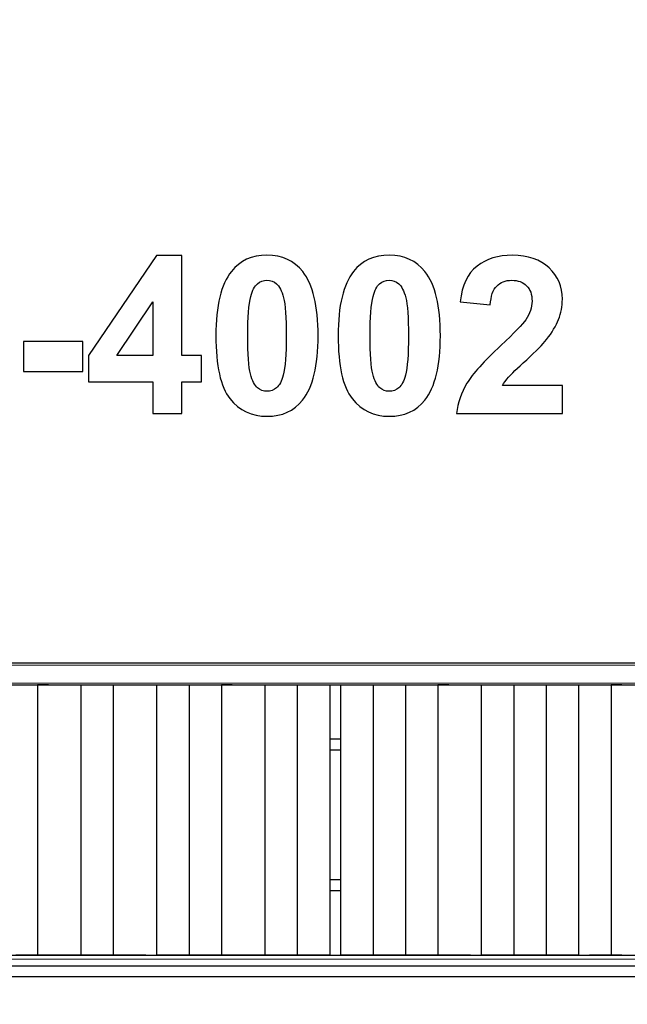
# Model space of a CAD drawing. Units: centimetres. Extents: x -34.7 to -12.3, y -0.4 to 15.5.
# Drawn here: x -27.3 to -25.7, y 7.1 to 9.6 of the extents above; entities that cross this region are included whole.
import ezdxf

# ---------------------------------------------------------------- set-up
doc = ezdxf.new("R2010")
doc.units = ezdxf.units.CM
doc.header["$MEASUREMENT"] = 0
doc.layers.add('layer 1', color=7, linetype='Continuous')

msp = doc.modelspace()

# ---------------------------------------------------------------- linework, layer by layer
at = {"layer": 'layer 1', "color": 7, "lineweight": 20}
for points in [[(-27.44623, 7.87646), (-25.67167, 7.87646), (-25.67167, 7.92236), (-27.44623, 7.92236), (-27.44623, 7.87646)], [(-27.44623, 7.1673), (-25.67167, 7.1673), (-25.67167, 7.87646), (-27.44623, 7.87646), (-27.44623, 7.1673)], [(-27.44623, 7.1214), (-25.67167, 7.1214), (-25.67167, 7.1673), (-27.44623, 7.1673), (-27.44623, 7.1214)]]:
    msp.add_lwpolyline(points, close=True, dxfattribs=at)
at = {"layer": 'layer 1', "color": 242, "lineweight": 20}
msp.add_open_spline([(-28.10989, 9.28826), (-27.93991, 9.3761), (-27.75099, 9.43242), (-27.55085, 9.44943), (-27.55085, 9.44943), (-27.55085, 9.44943), (-29.72649, 12.62393), (-29.72649, 12.62393), (-29.72649, 12.62393), (-30.03786, 13.07825), (-29.92127, 13.70275), (-29.46695, 14.01412), (-29.46695, 14.01412), (-29.46695, 14.01412), (-27.73095, 15.20389), (-27.73095, 15.20389), (-27.73095, 15.20389), (-27.27663, 15.51526), (-26.65213, 15.39866), (-26.34076, 14.94434), (-26.34076, 14.94434), (-26.34076, 14.94434), (-23.64285, 11.00781), (-23.64285, 11.00781), (-23.64285, 11.00781), (-23.64285, 11.00781), (-23.64285, 12.56745), (-23.64285, 12.56745), (-23.64285, 12.56745), (-23.64285, 13.39588), (-22.97128, 14.06745), (-22.14285, 14.06745), (-22.14285, 14.06745), (-21.84754, 14.06745), (-21.57222, 13.98206), (-21.34009, 13.83471), (-21.34009, 13.83471), (-21.34009, 13.83471), (-21.34007, 13.83478), (-21.34007, 13.83478), (-21.34007, 13.83478), (-21.34007, 13.83478), (-21.33837, 13.83364), (-21.33837, 13.83364), (-21.33837, 13.83364), (-21.31996, 13.82192), (-21.30185, 13.80976), (-21.28399, 13.79727), (-21.28399, 13.79727), (-21.28399, 13.79727), (-18.44732, 11.90015), (-18.44732, 11.90015), (-18.44732, 11.90015), (-18.12845, 11.90015), (-17.83288, 11.80057), (-17.58984, 11.63093), (-17.58984, 11.63093), (-17.38799, 11.73202), (-17.16021, 11.789), (-16.91909, 11.789), (-16.91909, 11.789), (-16.09066, 11.789), (-15.41909, 11.11743), (-15.41909, 10.289), (-15.41909, 10.289), (-15.41909, 10.289), (-15.41909, 9.25877), (-15.41909, 9.25877), (-15.41909, 9.25877), (-15.09578, 9.19375), (-14.81009, 9.02478), (-14.59835, 8.78822), (-14.59835, 8.78822), (-14.59835, 8.78822), (-13.335, 8.78822), (-13.335, 8.78822), (-13.335, 8.78822), (-12.78422, 8.78822), (-12.335, 8.339), (-12.335, 7.78822), (-12.335, 7.78822), (-12.335, 7.78822), (-12.335, 7.26037), (-12.335, 7.26037), (-12.335, 7.26037), (-12.335, 6.70959), (-12.78422, 6.26037), (-13.335, 6.26037), (-13.335, 6.26037), (-13.335, 6.26037), (-14.59835, 6.26037), (-14.59835, 6.26037), (-14.59835, 6.26037), (-14.78793, 6.04857), (-15.0368, 5.891), (-15.31886, 5.81366), (-15.31886, 5.81366), (-15.27566, 5.67371), (-15.25238, 5.52502), (-15.25238, 5.37088), (-15.25238, 5.37088), (-15.25238, 4.54245), (-15.92395, 3.87088), (-16.75238, 3.87088), (-16.75238, 3.87088), (-16.80885, 3.87088), (-16.86459, 3.87402), (-16.91943, 3.88011), (-16.91943, 3.88011), (-16.97407, 3.87408), (-17.02956, 3.87088), (-17.08581, 3.87088), (-17.08581, 3.87088), (-17.11178, 3.87088), (-17.13759, 3.87154), (-17.16323, 3.87284), (-17.16323, 3.87284), (-17.31888, 3.61573), (-17.54952, 3.40911), (-17.82488, 3.28335), (-17.82488, 3.28335), (-17.82488, 3.28335), (-17.82485, 3.2833), (-17.82485, 3.2833), (-17.82485, 3.2833), (-17.82485, 3.2833), (-21.26511, 1.31299), (-21.26511, 1.31299), (-21.26511, 1.31299), (-21.26511, 1.31299), (-21.26514, 1.31308), (-21.26514, 1.31308), (-21.26514, 1.31308), (-21.51678, 1.12224), (-21.83046, 1.00893), (-22.17064, 1.00893), (-22.17064, 1.00893), (-22.99907, 1.00893), (-23.67064, 1.6805), (-23.67064, 2.50893), (-23.67064, 2.50893), (-23.67064, 2.50893), (-23.67064, 4.08206), (-23.67064, 4.08206), (-23.67064, 4.08206), (-23.67064, 4.08206), (-26.34076, 0.18607), (-26.34076, 0.18607), (-26.34076, 0.18607), (-26.65213, -0.26825), (-27.27663, -0.38485), (-27.73095, -0.07348), (-27.73095, -0.07348), (-27.73095, -0.07348), (-29.46695, 1.11629), (-29.46695, 1.11629), (-29.46695, 1.11629), (-29.92127, 1.42766), (-30.03786, 2.05216), (-29.72649, 2.50648), (-29.72649, 2.50648), (-29.72649, 2.50648), (-27.60325, 5.60452), (-27.60325, 5.60452), (-27.60325, 5.60452), (-27.78401, 5.62627), (-27.95488, 5.68018), (-28.10997, 5.76033), (-28.10997, 5.76033), (-28.10997, 5.76033), (-30.15722, 5.76033), (-30.15722, 5.76033), (-30.15722, 5.76033), (-30.60146, 5.76033), (-31.00053, 5.95351), (-31.27519, 6.26037), (-31.27519, 6.26037), (-31.27519, 6.26037), (-33.72931, 6.26037), (-33.72931, 6.26037), (-33.72931, 6.26037), (-34.28009, 6.26037), (-34.72931, 6.70959), (-34.72931, 7.26037), (-34.72931, 7.26037), (-34.72931, 7.26037), (-34.72931, 7.78822), (-34.72931, 7.78822), (-34.72931, 7.78822), (-34.72931, 8.339), (-34.28009, 8.78822), (-33.72931, 8.78822), (-33.72931, 8.78822), (-33.72931, 8.78822), (-31.27519, 8.78822), (-31.27519, 8.78822), (-31.27519, 8.78822), (-31.00053, 9.09508), (-30.60146, 9.28826), (-30.15722, 9.28826), (-30.15722, 9.28826), (-30.15722, 9.28826), (-28.10989, 9.28826), (-28.10989, 9.28826)], degree=3, knots=[0, 0, 0, 0, 0.0192308, 0.0192308, 0.0192308, 0.0192308, 0.0384615, 0.0384615, 0.0384615, 0.0384615, 0.0576923, 0.0576923, 0.0576923, 0.0576923, 0.0769231, 0.0769231, 0.0769231, 0.0769231, 0.0961538, 0.0961538, 0.0961538, 0.0961538, 0.1153846, 0.1153846, 0.1153846, 0.1153846, 0.1346154, 0.1346154, 0.1346154, 0.1346154, 0.1538462, 0.1538462, 0.1538462, 0.1538462, 0.1730769, 0.1730769, 0.1730769, 0.1730769, 0.1923077, 0.1923077, 0.1923077, 0.1923077, 0.2115385, 0.2115385, 0.2115385, 0.2115385, 0.2307692, 0.2307692, 0.2307692, 0.2307692, 0.25, 0.25, 0.25, 0.25, 0.2692308, 0.2692308, 0.2692308, 0.2692308, 0.2884615, 0.2884615, 0.2884615, 0.2884615, 0.3076923, 0.3076923, 0.3076923, 0.3076923, 0.3269231, 0.3269231, 0.3269231, 0.3269231, 0.3461538, 0.3461538, 0.3461538, 0.3461538, 0.3653846, 0.3653846, 0.3653846, 0.3653846, 0.3846154, 0.3846154, 0.3846154, 0.3846154, 0.4038462, 0.4038462, 0.4038462, 0.4038462, 0.4230769, 0.4230769, 0.4230769, 0.4230769, 0.4423077, 0.4423077, 0.4423077, 0.4423077, 0.4615385, 0.4615385, 0.4615385, 0.4615385, 0.4807692, 0.4807692, 0.4807692, 0.4807692, 0.5, 0.5, 0.5, 0.5, 0.5192308, 0.5192308, 0.5192308, 0.5192308, 0.5384615, 0.5384615, 0.5384615, 0.5384615, 0.5576923, 0.5576923, 0.5576923, 0.5576923, 0.5769231, 0.5769231, 0.5769231, 0.5769231, 0.5961538, 0.5961538, 0.5961538, 0.5961538, 0.6153846, 0.6153846, 0.6153846, 0.6153846, 0.6346154, 0.6346154, 0.6346154, 0.6346154, 0.6538462, 0.6538462, 0.6538462, 0.6538462, 0.6730769, 0.6730769, 0.6730769, 0.6730769, 0.6923077, 0.6923077, 0.6923077, 0.6923077, 0.7115385, 0.7115385, 0.7115385, 0.7115385, 0.7307692, 0.7307692, 0.7307692, 0.7307692, 0.75, 0.75, 0.75, 0.75, 0.7692308, 0.7692308, 0.7692308, 0.7692308, 0.7884615, 0.7884615, 0.7884615, 0.7884615, 0.8076923, 0.8076923, 0.8076923, 0.8076923, 0.8269231, 0.8269231, 0.8269231, 0.8269231, 0.8461538, 0.8461538, 0.8461538, 0.8461538, 0.8653846, 0.8653846, 0.8653846, 0.8653846, 0.8846154, 0.8846154, 0.8846154, 0.8846154, 0.9038462, 0.9038462, 0.9038462, 0.9038462, 0.9230769, 0.9230769, 0.9230769, 0.9230769, 0.9423077, 0.9423077, 0.9423077, 0.9423077, 0.9615385, 0.9615385, 0.9615385, 0.9615385, 1, 1, 1, 1], dxfattribs=at)
at = {"layer": 'layer 1', "color": 250}
for points, knots in [([(-26.95965, 8.56893), (-26.95965, 8.56893), (-26.95965, 8.65021), (-26.95965, 8.65021), (-26.95965, 8.65021), (-26.95965, 8.65021), (-27.12447, 8.65021), (-27.12447, 8.65021), (-27.12447, 8.65021), (-27.12447, 8.65021), (-27.12447, 8.71766), (-27.12447, 8.71766), (-27.12447, 8.71766), (-27.12447, 8.71766), (-26.94968, 8.97476), (-26.94968, 8.97476), (-26.94968, 8.97476), (-26.94968, 8.97476), (-26.88458, 8.97476), (-26.88458, 8.97476), (-26.88458, 8.97476), (-26.88458, 8.97476), (-26.88458, 8.71794), (-26.88458, 8.71794), (-26.88458, 8.71794), (-26.88458, 8.71794), (-26.83434, 8.71794), (-26.83434, 8.71794), (-26.83434, 8.71794), (-26.83434, 8.71794), (-26.83434, 8.65021), (-26.83434, 8.65021), (-26.83434, 8.65021), (-26.83434, 8.65021), (-26.88458, 8.65021), (-26.88458, 8.65021), (-26.88458, 8.65021), (-26.88458, 8.65021), (-26.88458, 8.56893), (-26.88458, 8.56893), (-26.88458, 8.56893), (-26.88458, 8.56893), (-26.95965, 8.56893), (-26.95965, 8.56893)], [0, 0, 0, 0, 0.0833333, 0.0833333, 0.0833333, 0.0833333, 0.1666667, 0.1666667, 0.1666667, 0.1666667, 0.25, 0.25, 0.25, 0.25, 0.3333333, 0.3333333, 0.3333333, 0.3333333, 0.4166667, 0.4166667, 0.4166667, 0.4166667, 0.5, 0.5, 0.5, 0.5, 0.5833333, 0.5833333, 0.5833333, 0.5833333, 0.6666667, 0.6666667, 0.6666667, 0.6666667, 0.75, 0.75, 0.75, 0.75, 0.8333333, 0.8333333, 0.8333333, 0.8333333, 1, 1, 1, 1]), ([(-26.66633, 8.97533), (-26.6272, 8.97533), (-26.59662, 8.96131), (-26.57452, 8.93328), (-26.57452, 8.93328), (-26.54827, 8.90016), (-26.5351, 8.84513), (-26.5351, 8.76837), (-26.5351, 8.76837), (-26.5351, 8.6917), (-26.54836, 8.63657), (-26.5748, 8.60308), (-26.5748, 8.60308), (-26.59672, 8.57542), (-26.6272, 8.56159), (-26.66633, 8.56159), (-26.66633, 8.56159), (-26.70565, 8.56159), (-26.73736, 8.57674), (-26.76144, 8.60703), (-26.76144, 8.60703), (-26.78552, 8.63732), (-26.79756, 8.69141), (-26.79756, 8.76912), (-26.79756, 8.76912), (-26.79756, 8.84541), (-26.7843, 8.90035), (-26.75786, 8.93384), (-26.75786, 8.93384), (-26.73595, 8.9615), (-26.70547, 8.97533), (-26.66633, 8.97533)], [0, 0, 0, 0, 0.1111111, 0.1111111, 0.1111111, 0.1111111, 0.2222222, 0.2222222, 0.2222222, 0.2222222, 0.3333333, 0.3333333, 0.3333333, 0.3333333, 0.4444444, 0.4444444, 0.4444444, 0.4444444, 0.5555556, 0.5555556, 0.5555556, 0.5555556, 0.6666667, 0.6666667, 0.6666667, 0.6666667, 0.7777778, 0.7777778, 0.7777778, 0.7777778, 1, 1, 1, 1]), ([(-26.35241, 8.97533), (-26.31328, 8.97533), (-26.2827, 8.96131), (-26.2606, 8.93328), (-26.2606, 8.93328), (-26.23435, 8.90016), (-26.22118, 8.84513), (-26.22118, 8.76837), (-26.22118, 8.76837), (-26.22118, 8.6917), (-26.23444, 8.63657), (-26.26088, 8.60308), (-26.26088, 8.60308), (-26.2828, 8.57542), (-26.31328, 8.56159), (-26.35241, 8.56159), (-26.35241, 8.56159), (-26.39173, 8.56159), (-26.42344, 8.57674), (-26.44752, 8.60703), (-26.44752, 8.60703), (-26.4716, 8.63732), (-26.48364, 8.69141), (-26.48364, 8.76912), (-26.48364, 8.76912), (-26.48364, 8.84541), (-26.47038, 8.90035), (-26.44394, 8.93384), (-26.44394, 8.93384), (-26.42203, 8.9615), (-26.39155, 8.97533), (-26.35241, 8.97533)], [0, 0, 0, 0, 0.1111111, 0.1111111, 0.1111111, 0.1111111, 0.2222222, 0.2222222, 0.2222222, 0.2222222, 0.3333333, 0.3333333, 0.3333333, 0.3333333, 0.4444444, 0.4444444, 0.4444444, 0.4444444, 0.5555556, 0.5555556, 0.5555556, 0.5555556, 0.6666667, 0.6666667, 0.6666667, 0.6666667, 0.7777778, 0.7777778, 0.7777778, 0.7777778, 1, 1, 1, 1]), ([(-25.90782, 8.64061), (-25.90782, 8.64061), (-25.90782, 8.56893), (-25.90782, 8.56893), (-25.90782, 8.56893), (-25.90782, 8.56893), (-26.17932, 8.56893), (-26.17932, 8.56893), (-26.17932, 8.56893), (-26.1764, 8.59621), (-26.16756, 8.62199), (-26.15288, 8.64635), (-26.15288, 8.64635), (-26.13821, 8.67072), (-26.10914, 8.70308), (-26.06587, 8.74344), (-26.06587, 8.74344), (-26.03097, 8.77599), (-26.00961, 8.79809), (-26.00171, 8.80966), (-26.00171, 8.80966), (-25.99108, 8.82566), (-25.98572, 8.84146), (-25.98572, 8.85717), (-25.98572, 8.85717), (-25.98572, 8.87448), (-25.99033, 8.88774), (-25.99964, 8.89706), (-25.99964, 8.89706), (-26.00886, 8.90637), (-26.02165, 8.91098), (-26.03793, 8.91098), (-26.03793, 8.91098), (-26.05411, 8.91098), (-26.0669, 8.90609), (-26.0765, 8.89631), (-26.0765, 8.89631), (-26.086, 8.88662), (-26.09145, 8.87044), (-26.09296, 8.84776), (-26.09296, 8.84776), (-26.09296, 8.84776), (-26.17029, 8.85548), (-26.17029, 8.85548), (-26.17029, 8.85548), (-26.16568, 8.89819), (-26.15129, 8.92885), (-26.12701, 8.94748), (-26.12701, 8.94748), (-26.10274, 8.96601), (-26.07245, 8.97533), (-26.03605, 8.97533), (-26.03605, 8.97533), (-25.99616, 8.97533), (-25.96483, 8.96451), (-25.94197, 8.94297), (-25.94197, 8.94297), (-25.91921, 8.92142), (-25.90782, 8.89461), (-25.90782, 8.86253), (-25.90782, 8.86253), (-25.90782, 8.84428), (-25.91112, 8.82697), (-25.91761, 8.81042), (-25.91761, 8.81042), (-25.9241, 8.79395), (-25.93445, 8.77674), (-25.94865, 8.75868), (-25.94865, 8.75868), (-25.95796, 8.74663), (-25.97499, 8.72942), (-25.99945, 8.70694), (-25.99945, 8.70694), (-26.024, 8.68445), (-26.03953, 8.66959), (-26.04602, 8.66216), (-26.04602, 8.66216), (-26.0526, 8.65482), (-26.05787, 8.64758), (-26.06192, 8.64061), (-26.06192, 8.64061), (-26.06192, 8.64061), (-25.90782, 8.64061), (-25.90782, 8.64061)], [0, 0, 0, 0, 0.0454545, 0.0454545, 0.0454545, 0.0454545, 0.0909091, 0.0909091, 0.0909091, 0.0909091, 0.1363636, 0.1363636, 0.1363636, 0.1363636, 0.1818182, 0.1818182, 0.1818182, 0.1818182, 0.2272727, 0.2272727, 0.2272727, 0.2272727, 0.2727273, 0.2727273, 0.2727273, 0.2727273, 0.3181818, 0.3181818, 0.3181818, 0.3181818, 0.3636364, 0.3636364, 0.3636364, 0.3636364, 0.4090909, 0.4090909, 0.4090909, 0.4090909, 0.4545455, 0.4545455, 0.4545455, 0.4545455, 0.5, 0.5, 0.5, 0.5, 0.5454545, 0.5454545, 0.5454545, 0.5454545, 0.5909091, 0.5909091, 0.5909091, 0.5909091, 0.6363636, 0.6363636, 0.6363636, 0.6363636, 0.6818182, 0.6818182, 0.6818182, 0.6818182, 0.7272727, 0.7272727, 0.7272727, 0.7272727, 0.7727273, 0.7727273, 0.7727273, 0.7727273, 0.8181818, 0.8181818, 0.8181818, 0.8181818, 0.8636364, 0.8636364, 0.8636364, 0.8636364, 0.9090909, 0.9090909, 0.9090909, 0.9090909, 1, 1, 1, 1]), ([(-26.66633, 8.91098), (-26.67555, 8.91098), (-26.68383, 8.90797), (-26.69098, 8.90195), (-26.69098, 8.90195), (-26.69822, 8.89602), (-26.70387, 8.8853), (-26.70782, 8.86978), (-26.70782, 8.86978), (-26.71309, 8.84974), (-26.71572, 8.81587), (-26.71572, 8.76837), (-26.71572, 8.76837), (-26.71572, 8.72076), (-26.71337, 8.68812), (-26.70866, 8.67034), (-26.70866, 8.67034), (-26.70396, 8.65256), (-26.69803, 8.64071), (-26.69088, 8.63478), (-26.69088, 8.63478), (-26.68373, 8.62885), (-26.67555, 8.62594), (-26.66633, 8.62594), (-26.66633, 8.62594), (-26.65711, 8.62594), (-26.64883, 8.62895), (-26.64159, 8.63497), (-26.64159, 8.63497), (-26.63444, 8.6409), (-26.6288, 8.65162), (-26.62484, 8.66714), (-26.62484, 8.66714), (-26.61958, 8.68699), (-26.61694, 8.72076), (-26.61694, 8.76837), (-26.61694, 8.76837), (-26.61694, 8.81587), (-26.61929, 8.84852), (-26.624, 8.8663), (-26.624, 8.8663), (-26.6287, 8.88408), (-26.63463, 8.89602), (-26.64178, 8.90195), (-26.64178, 8.90195), (-26.64893, 8.90797), (-26.65711, 8.91098), (-26.66633, 8.91098)], [0, 0, 0, 0, 0.0769231, 0.0769231, 0.0769231, 0.0769231, 0.1538462, 0.1538462, 0.1538462, 0.1538462, 0.2307692, 0.2307692, 0.2307692, 0.2307692, 0.3076923, 0.3076923, 0.3076923, 0.3076923, 0.3846154, 0.3846154, 0.3846154, 0.3846154, 0.4615385, 0.4615385, 0.4615385, 0.4615385, 0.5384615, 0.5384615, 0.5384615, 0.5384615, 0.6153846, 0.6153846, 0.6153846, 0.6153846, 0.6923077, 0.6923077, 0.6923077, 0.6923077, 0.7692308, 0.7692308, 0.7692308, 0.7692308, 0.8461538, 0.8461538, 0.8461538, 0.8461538, 1, 1, 1, 1]), ([(-26.35241, 8.91098), (-26.36163, 8.91098), (-26.36991, 8.90797), (-26.37706, 8.90195), (-26.37706, 8.90195), (-26.3843, 8.89602), (-26.38995, 8.8853), (-26.3939, 8.86978), (-26.3939, 8.86978), (-26.39917, 8.84974), (-26.4018, 8.81587), (-26.4018, 8.76837), (-26.4018, 8.76837), (-26.4018, 8.72076), (-26.39945, 8.68812), (-26.39474, 8.67034), (-26.39474, 8.67034), (-26.39004, 8.65256), (-26.38411, 8.64071), (-26.37696, 8.63478), (-26.37696, 8.63478), (-26.36981, 8.62885), (-26.36163, 8.62594), (-26.35241, 8.62594), (-26.35241, 8.62594), (-26.34319, 8.62594), (-26.33491, 8.62895), (-26.32767, 8.63497), (-26.32767, 8.63497), (-26.32052, 8.6409), (-26.31488, 8.65162), (-26.31092, 8.66714), (-26.31092, 8.66714), (-26.30566, 8.68699), (-26.30302, 8.72076), (-26.30302, 8.76837), (-26.30302, 8.76837), (-26.30302, 8.81587), (-26.30537, 8.84852), (-26.31008, 8.8663), (-26.31008, 8.8663), (-26.31478, 8.88408), (-26.32071, 8.89602), (-26.32786, 8.90195), (-26.32786, 8.90195), (-26.33501, 8.90797), (-26.34319, 8.91098), (-26.35241, 8.91098)], [0, 0, 0, 0, 0.0769231, 0.0769231, 0.0769231, 0.0769231, 0.1538462, 0.1538462, 0.1538462, 0.1538462, 0.2307692, 0.2307692, 0.2307692, 0.2307692, 0.3076923, 0.3076923, 0.3076923, 0.3076923, 0.3846154, 0.3846154, 0.3846154, 0.3846154, 0.4615385, 0.4615385, 0.4615385, 0.4615385, 0.5384615, 0.5384615, 0.5384615, 0.5384615, 0.6153846, 0.6153846, 0.6153846, 0.6153846, 0.6923077, 0.6923077, 0.6923077, 0.6923077, 0.7692308, 0.7692308, 0.7692308, 0.7692308, 0.8461538, 0.8461538, 0.8461538, 0.8461538, 1, 1, 1, 1]), ([(-26.95965, 8.71794), (-26.95965, 8.71794), (-26.95965, 8.85595), (-26.95965, 8.85595), (-26.95965, 8.85595), (-26.95965, 8.85595), (-27.05203, 8.71794), (-27.05203, 8.71794), (-27.05203, 8.71794), (-27.05203, 8.71794), (-26.95965, 8.71794), (-26.95965, 8.71794)], [0, 0, 0, 0, 0.25, 0.25, 0.25, 0.25, 0.5, 0.5, 0.5, 0.5, 1, 1, 1, 1]), ([(-27.29154, 8.67674), (-27.29154, 8.67674), (-27.29154, 8.75407), (-27.29154, 8.75407), (-27.29154, 8.75407), (-27.29154, 8.75407), (-27.13914, 8.75407), (-27.13914, 8.75407), (-27.13914, 8.75407), (-27.13914, 8.75407), (-27.13914, 8.67674), (-27.13914, 8.67674), (-27.13914, 8.67674), (-27.13914, 8.67674), (-27.29154, 8.67674), (-27.29154, 8.67674)], [0, 0, 0, 0, 0.2, 0.2, 0.2, 0.2, 0.4, 0.4, 0.4, 0.4, 0.6, 0.6, 0.6, 0.6, 1, 1, 1, 1])]:
    msp.add_open_spline(points, degree=3, knots=knots, dxfattribs=at)
at = {"layer": 'layer 1', "lineweight": 25}
for points in [[(-25.69946, 7.92719), (-25.69946, 7.92719), (-27.50555, 7.92719), (-27.50555, 7.92719)], [(-25.69946, 7.92719), (-25.69946, 7.92719), (-27.44998, 7.92719), (-27.44998, 7.92719)], [(-27.3944, 7.87162), (-27.3944, 7.87162), (-25.69946, 7.87162), (-25.69946, 7.87162)], [(-27.25547, 7.87162), (-27.25547, 7.87162), (-27.25547, 7.17697), (-27.25547, 7.17697)], [(-27.25547, 7.87162), (-27.25547, 7.87162), (-27.25547, 7.17697), (-27.25547, 7.17697)], [(-27.22769, 7.87162), (-27.22769, 7.87162), (-27.25547, 7.87162), (-27.25547, 7.87162)], [(-27.14433, 7.87162), (-27.14433, 7.87162), (-27.14433, 7.17697), (-27.14433, 7.17697)], [(-27.14433, 7.87162), (-27.14433, 7.87162), (-27.14433, 7.17697), (-27.14433, 7.17697)], [(-27.06097, 7.87162), (-27.06097, 7.87162), (-27.06097, 7.17697), (-27.06097, 7.17697)], [(-27.06097, 7.87162), (-27.06097, 7.87162), (-27.06097, 7.17697), (-27.06097, 7.17697)], [(-26.97761, 7.87162), (-26.97761, 7.87162), (-26.94983, 7.87162), (-26.94983, 7.87162)], [(-26.94983, 7.87162), (-26.94983, 7.87162), (-26.94983, 7.17697), (-26.94983, 7.17697)], [(-26.94983, 7.87162), (-26.94983, 7.87162), (-26.94983, 7.17697), (-26.94983, 7.17697)], [(-26.86647, 7.87162), (-26.86647, 7.87162), (-26.86647, 7.17697), (-26.86647, 7.17697)], [(-26.86647, 7.87162), (-26.86647, 7.87162), (-26.86647, 7.17697), (-26.86647, 7.17697)], [(-26.78311, 7.87162), (-26.78311, 7.87162), (-26.78311, 7.17697), (-26.78311, 7.17697)], [(-26.75533, 7.87162), (-26.75533, 7.87162), (-26.78311, 7.87162), (-26.78311, 7.87162)], [(-26.78311, 7.87162), (-26.78311, 7.87162), (-26.78311, 7.17697), (-26.78311, 7.17697)], [(-26.67197, 7.87162), (-26.67197, 7.87162), (-26.67197, 7.17697), (-26.67197, 7.17697)], [(-26.67197, 7.87162), (-26.67197, 7.87162), (-26.67197, 7.17697), (-26.67197, 7.17697)], [(-26.58861, 7.87162), (-26.58861, 7.87162), (-26.58861, 7.17697), (-26.58861, 7.17697)], [(-26.58861, 7.87162), (-26.58861, 7.87162), (-26.58861, 7.17697), (-26.58861, 7.17697)], [(-26.50525, 7.87162), (-26.50525, 7.87162), (-26.50525, 7.17697), (-26.50525, 7.17697)], [(-26.47747, 7.87162), (-26.47747, 7.87162), (-26.47747, 7.17697), (-26.47747, 7.17697)], [(-26.39411, 7.87162), (-26.39411, 7.87162), (-26.39411, 7.17697), (-26.39411, 7.17697)], [(-26.39411, 7.87162), (-26.39411, 7.87162), (-26.39411, 7.17697), (-26.39411, 7.17697)], [(-26.31075, 7.87162), (-26.31075, 7.87162), (-26.31075, 7.17697), (-26.31075, 7.17697)], [(-26.31075, 7.87162), (-26.31075, 7.87162), (-26.31075, 7.17697), (-26.31075, 7.17697)], [(-26.22739, 7.87162), (-26.22739, 7.87162), (-26.22739, 7.17697), (-26.22739, 7.17697)], [(-26.22739, 7.87162), (-26.22739, 7.87162), (-26.22739, 7.17697), (-26.22739, 7.17697)], [(-26.19961, 7.87162), (-26.19961, 7.87162), (-26.22739, 7.87162), (-26.22739, 7.87162)], [(-26.14403, 7.87162), (-26.14403, 7.87162), (-26.11625, 7.87162), (-26.11625, 7.87162)], [(-26.11625, 7.87162), (-26.11625, 7.87162), (-26.11625, 7.17697), (-26.11625, 7.17697)], [(-26.11625, 7.87162), (-26.11625, 7.87162), (-26.11625, 7.17697), (-26.11625, 7.17697)], [(-26.03289, 7.87162), (-26.03289, 7.87162), (-26.03289, 7.17697), (-26.03289, 7.17697)], [(-26.03289, 7.87162), (-26.03289, 7.87162), (-26.03289, 7.17697), (-26.03289, 7.17697)], [(-25.94953, 7.87162), (-25.94953, 7.87162), (-25.94953, 7.17697), (-25.94953, 7.17697)], [(-25.94953, 7.87162), (-25.94953, 7.87162), (-25.94953, 7.17697), (-25.94953, 7.17697)], [(-25.86617, 7.87162), (-25.86617, 7.87162), (-25.86617, 7.17697), (-25.86617, 7.17697)], [(-25.86617, 7.87162), (-25.86617, 7.87162), (-25.86617, 7.17697), (-25.86617, 7.17697)], [(-25.78282, 7.87162), (-25.78282, 7.87162), (-25.78282, 7.17697), (-25.78282, 7.17697)], [(-25.78282, 7.87162), (-25.78282, 7.87162), (-25.78282, 7.17697), (-25.78282, 7.17697)], [(-25.75503, 7.87162), (-25.75503, 7.87162), (-25.78282, 7.87162), (-25.78282, 7.87162)], [(-26.50525, 7.73269), (-26.50525, 7.73269), (-26.47747, 7.73269), (-26.47747, 7.73269)], [(-26.50525, 7.70491), (-26.50525, 7.70491), (-26.47747, 7.70491), (-26.47747, 7.70491)], [(-26.50525, 7.37147), (-26.50525, 7.37147), (-26.47747, 7.37147), (-26.47747, 7.37147)], [(-26.50525, 7.34369), (-26.50525, 7.34369), (-26.47747, 7.34369), (-26.47747, 7.34369)], [(-27.42219, 7.17697), (-27.42219, 7.17697), (-25.69946, 7.17697), (-25.69946, 7.17697)], [(-27.25547, 7.17697), (-27.25547, 7.17697), (-27.31105, 7.17697), (-27.31105, 7.17697)], [(-27.22769, 7.17697), (-27.22769, 7.17697), (-27.25547, 7.17697), (-27.25547, 7.17697)], [(-27.17212, 7.17697), (-27.17212, 7.17697), (-27.22769, 7.17697), (-27.22769, 7.17697)], [(-27.14433, 7.17697), (-27.14433, 7.17697), (-27.17212, 7.17697), (-27.17212, 7.17697)], [(-27.06097, 7.17697), (-27.06097, 7.17697), (-27.14433, 7.17697), (-27.14433, 7.17697)], [(-27.03319, 7.17697), (-27.03319, 7.17697), (-27.06097, 7.17697), (-27.06097, 7.17697)], [(-26.97761, 7.17697), (-26.97761, 7.17697), (-27.03319, 7.17697), (-27.03319, 7.17697)], [(-26.97761, 7.17697), (-26.97761, 7.17697), (-26.94983, 7.17697), (-26.94983, 7.17697)], [(-26.89426, 7.17697), (-26.89426, 7.17697), (-26.94983, 7.17697), (-26.94983, 7.17697)], [(-26.86647, 7.17697), (-26.86647, 7.17697), (-26.89426, 7.17697), (-26.89426, 7.17697)], [(-26.83868, 7.17697), (-26.83868, 7.17697), (-26.86647, 7.17697), (-26.86647, 7.17697)], [(-26.78311, 7.17697), (-26.78311, 7.17697), (-26.83868, 7.17697), (-26.83868, 7.17697)], [(-26.75533, 7.17697), (-26.75533, 7.17697), (-26.78311, 7.17697), (-26.78311, 7.17697)], [(-26.69975, 7.17697), (-26.69975, 7.17697), (-26.75533, 7.17697), (-26.75533, 7.17697)], [(-26.67197, 7.17697), (-26.67197, 7.17697), (-26.69975, 7.17697), (-26.69975, 7.17697)], [(-26.64418, 7.17697), (-26.64418, 7.17697), (-26.67197, 7.17697), (-26.67197, 7.17697)], [(-26.58861, 7.17697), (-26.58861, 7.17697), (-26.64418, 7.17697), (-26.64418, 7.17697)], [(-26.56082, 7.17697), (-26.56082, 7.17697), (-26.58861, 7.17697), (-26.58861, 7.17697)], [(-26.50525, 7.17697), (-26.50525, 7.17697), (-26.56082, 7.17697), (-26.56082, 7.17697)], [(-26.42189, 7.17697), (-26.42189, 7.17697), (-26.47747, 7.17697), (-26.47747, 7.17697)], [(-26.39411, 7.17697), (-26.39411, 7.17697), (-26.42189, 7.17697), (-26.42189, 7.17697)], [(-26.36632, 7.17697), (-26.36632, 7.17697), (-26.39411, 7.17697), (-26.39411, 7.17697)], [(-26.31075, 7.17697), (-26.31075, 7.17697), (-26.36632, 7.17697), (-26.36632, 7.17697)], [(-26.28296, 7.17697), (-26.28296, 7.17697), (-26.31075, 7.17697), (-26.31075, 7.17697)], [(-26.22739, 7.17697), (-26.22739, 7.17697), (-26.28296, 7.17697), (-26.28296, 7.17697)], [(-26.19961, 7.17697), (-26.19961, 7.17697), (-26.22739, 7.17697), (-26.22739, 7.17697)], [(-26.14403, 7.17697), (-26.14403, 7.17697), (-26.19961, 7.17697), (-26.19961, 7.17697)], [(-26.14403, 7.17697), (-26.14403, 7.17697), (-26.11625, 7.17697), (-26.11625, 7.17697)], [(-26.06068, 7.17697), (-26.06068, 7.17697), (-26.11625, 7.17697), (-26.11625, 7.17697)], [(-26.03289, 7.17697), (-26.03289, 7.17697), (-26.06068, 7.17697), (-26.06068, 7.17697)], [(-26.0051, 7.17697), (-26.0051, 7.17697), (-26.03289, 7.17697), (-26.03289, 7.17697)], [(-25.94953, 7.17697), (-25.94953, 7.17697), (-26.0051, 7.17697), (-26.0051, 7.17697)], [(-25.92175, 7.17697), (-25.92175, 7.17697), (-25.94953, 7.17697), (-25.94953, 7.17697)], [(-25.86617, 7.17697), (-25.86617, 7.17697), (-25.92175, 7.17697), (-25.92175, 7.17697)], [(-25.78282, 7.17697), (-25.78282, 7.17697), (-25.83839, 7.17697), (-25.83839, 7.17697)], [(-25.75503, 7.17697), (-25.75503, 7.17697), (-25.78282, 7.17697), (-25.78282, 7.17697)], [(-25.69946, 7.14919), (-25.69946, 7.14919), (-27.50555, 7.14919), (-27.50555, 7.14919)], [(-25.69946, 7.1214), (-25.69946, 7.1214), (-27.44998, 7.1214), (-27.44998, 7.1214)]]:
    msp.add_open_spline(points, degree=3, dxfattribs=at)

doc.saveas('drawing.dxf')
